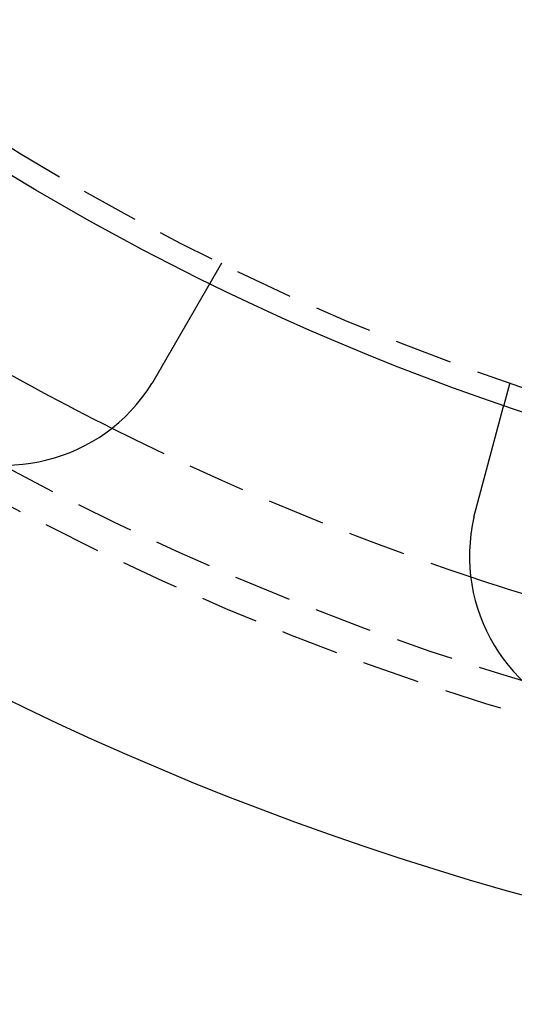
# Model space of a CAD drawing. Extents: x 186 to 446, y -239 to 393.
# Drawn here: x 259 to 280, y -239 to -196 of the extents above; entities that cross this region are included whole.
import ezdxf

# ---------------------------------------------------------------- set-up
doc = ezdxf.new("R2010")
doc.units = 0
doc.header["$LTSCALE"] = 10
doc.linetypes.add('VERDECKT', pattern=[0.375, 0.25, -0.125])
doc.layers.get('0').update_dxf_attribs({"linetype": 'CONTINUOUS'})
doc.layers.add('STEMPEL', color=3, linetype='CONTINUOUS')

# ---------------------------------------------------------------- blocks, each defined once
blk = doc.blocks.new('A$CFFF0EC15')
at = {"color": 1, "linetype": 'VERDECKT'}
for p, q in [((-48.4071, -97.97314), (-48.90828, -98.8412)), ((-35.92032, -103.14533), (-36.17975, -104.11353))]:
    blk.add_line(p, q, dxfattribs=at)
for points in [[(-48.9083, -98.8412, 0), (-48.9083, -98.8412, 0), (-48.9083, -98.8413, 0), (-48.9084, -98.8413, 0), (-48.9084, -98.8414, 0), (-48.9085, -98.8416, 0), (-48.9086, -98.8417, 0), (-48.9087, -98.8419, 0), (-48.9088, -98.8421, 0), (-48.909, -98.8424, 0), (-48.9091, -98.8426, 0), (-48.9093, -98.843, 0), (-48.9095, -98.8433, 0), (-48.9097, -98.8437, 0), (-48.9099, -98.844, 0), (-48.9102, -98.8445, 0), (-48.9104, -98.8449, 0), (-48.9107, -98.8454, 0), (-48.911, -98.8459, 0), (-48.9113, -98.8465, 0), (-48.9116, -98.847, 0), (-48.912, -98.8476, 0), (-48.9124, -98.8483, 0), (-48.9127, -98.8489, 0), (-48.9131, -98.8496, 0), (-48.9136, -98.8503, 0), (-48.914, -98.8511, 0), (-48.9144, -98.8519, 0), (-48.9149, -98.8527, 0), (-48.9154, -98.8535, 0), (-48.9159, -98.8544, 0), (-48.9164, -98.8553, 0), (-48.917, -98.8562, 0), (-48.9175, -98.8572, 0), (-48.9181, -98.8582, 0), (-48.9187, -98.8592, 0), (-48.9193, -98.8603, 0), (-48.9199, -98.8614, 0), (-48.9206, -98.8625, 0), (-48.9212, -98.8636, 0), (-48.9219, -98.8648, 0), (-48.9226, -98.866, 0), (-48.9233, -98.8673, 0), (-48.9241, -98.8686, 0), (-48.9248, -98.8699, 0), (-48.9256, -98.8712, 0), (-48.9264, -98.8726, 0), (-48.9272, -98.874, 0), (-48.928, -98.8754, 0), (-48.9289, -98.8769, 0), (-48.9297, -98.8784, 0), (-48.9306, -98.8799, 0), (-48.9315, -98.8814, 0), (-48.9324, -98.883, 0), (-48.9334, -98.8847, 0), (-48.9343, -98.8863, 0), (-48.9353, -98.888, 0), (-48.9363, -98.8897, 0), (-48.9373, -98.8915, 0), (-48.9383, -98.8933, 0), (-48.9394, -98.8951, 0), (-48.9404, -98.8969, 0), (-48.9415, -98.8988, 0), (-48.9426, -98.9007, 0), (-48.9438, -98.9027, 0), (-48.9449, -98.9046, 0), (-48.9461, -98.9066, 0), (-48.9472, -98.9087, 0), (-48.9484, -98.9108, 0), (-48.9497, -98.9129, 0), (-48.9509, -98.915, 0), (-48.9522, -98.9172, 0), (-48.9534, -98.9194, 0), (-48.9547, -98.9216, 0), (-48.956, -98.9239, 0), (-48.9574, -98.9262, 0), (-48.9587, -98.9286, 0), (-48.9601, -98.9309, 0), (-48.9615, -98.9333, 0), (-48.9629, -98.9358, 0), (-48.9643, -98.9382, 0), (-48.9658, -98.9407, 0), (-48.9672, -98.9433, 0), (-48.9687, -98.9458, 0), (-48.9702, -98.9484, 0), (-48.9717, -98.9511, 0), (-48.9732, -98.9537, 0), (-48.9748, -98.9564, 0), (-48.9764, -98.9591, 0), (-48.978, -98.9619, 0), (-48.9796, -98.9647, 0), (-48.9812, -98.9675, 0), (-48.9828, -98.9703, 0), (-48.9845, -98.9732, 0), (-48.9861, -98.9761, 0), (-48.9878, -98.979, 0), (-48.9895, -98.9819, 0), (-48.9913, -98.9849, 0), (-48.993, -98.9879, 0), (-48.9947, -98.991, 0), (-48.9965, -98.994, 0), (-48.9983, -98.9971, 0), (-49.0001, -99.0002, 0), (-49.0019, -99.0034, 0), (-49.0037, -99.0066, 0), (-49.0056, -99.0098, 0), (-49.0075, -99.013, 0), (-49.0093, -99.0162, 0), (-49.0112, -99.0195, 0), (-49.0131, -99.0228, 0), (-49.015, -99.0261, 0), (-49.017, -99.0295, 0), (-49.0189, -99.0329, 0), (-49.0209, -99.0363, 0), (-49.0229, -99.0397, 0), (-49.0249, -99.0431, 0), (-49.0269, -99.0466, 0), (-49.0289, -99.0501, 0), (-49.0309, -99.0536, 0), (-49.033, -99.0572, 0), (-49.035, -99.0607, 0), (-49.0371, -99.0643, 0), (-49.0392, -99.0679, 0), (-49.0413, -99.0716, 0), (-49.0434, -99.0752, 0), (-49.0455, -99.0789, 0), (-49.0477, -99.0826, 0), (-49.0498, -99.0863, 0), (-49.052, -99.0901, 0), (-49.0541, -99.0938, 0), (-49.0563, -99.0976, 0), (-49.0585, -99.1014, 0), (-49.0607, -99.1052, 0), (-49.0629, -99.1091, 0), (-49.0652, -99.113, 0), (-49.0674, -99.1168, 0), (-49.0697, -99.1207, 0), (-49.0719, -99.1247, 0), (-49.0742, -99.1286, 0), (-49.0765, -99.1326, 0), (-49.0788, -99.1365, 0), (-49.0811, -99.1405, 0), (-49.0834, -99.1446, 0), (-49.0858, -99.1486, 0), (-49.0881, -99.1526, 0), (-49.0904, -99.1567, 0), (-49.0928, -99.1608, 0), (-49.0952, -99.1649, 0), (-49.0975, -99.169, 0), (-49.0999, -99.1731, 0), (-49.1023, -99.1773, 0), (-49.1048, -99.1815, 0), (-49.1072, -99.1858, 0), (-49.1097, -99.19, 0), (-49.1122, -99.1944, 0), (-49.1147, -99.1987, 0), (-49.1172, -99.2031, 0), (-49.1198, -99.2075, 0), (-49.1224, -99.212, 0), (-49.1249, -99.2165, 0), (-49.1276, -99.221, 0), (-49.1302, -99.2256, 0), (-49.1329, -99.2302, 0), (-49.1355, -99.2348, 0), (-49.1382, -99.2395, 0), (-49.141, -99.2442, 0), (-49.1437, -99.2489, 0), (-49.1464, -99.2537, 0), (-49.1492, -99.2585, 0), (-49.152, -99.2634, 0), (-49.1548, -99.2683, 0), (-49.1577, -99.2732, 0), (-49.1605, -99.2781, 0), (-49.1634, -99.2831, 0), (-49.1663, -99.2881, 0), (-49.1692, -99.2932, 0), (-49.1722, -99.2982, 0), (-49.1751, -99.3034, 0), (-49.1781, -99.3085, 0), (-49.1811, -99.3137, 0), (-49.1841, -99.3189, 0), (-49.1871, -99.3242, 0), (-49.1902, -99.3295, 0), (-49.1932, -99.3348, 0), (-49.1963, -99.3401, 0), (-49.1994, -99.3455, 0), (-49.2026, -99.3509, 0), (-49.2057, -99.3564, 0), (-49.2089, -99.3618, 0), (-49.212, -99.3673, 0), (-49.2152, -99.3729, 0), (-49.2185, -99.3785, 0), (-49.2217, -99.3841, 0), (-49.225, -99.3897, 0), (-49.2282, -99.3954, 0), (-49.2315, -99.4011, 0), (-49.2348, -99.4068, 0), (-49.2382, -99.4126, 0), (-49.2415, -99.4184, 0), (-49.2449, -99.4242, 0), (-49.2482, -99.43, 0), (-49.2516, -99.4359, 0), (-49.2551, -99.4419, 0), (-49.2585, -99.4478, 0), (-49.262, -99.4538, 0), (-49.2654, -99.4598, 0), (-49.2689, -99.4658, 0), (-49.2724, -99.4719, 0), (-49.2759, -99.478, 0), (-49.2795, -99.4841, 0), (-49.283, -99.4903, 0), (-49.2866, -99.4965, 0), (-49.2902, -99.5027, 0), (-49.2938, -99.5089, 0), (-49.2974, -99.5152, 0), (-49.3011, -99.5215, 0), (-49.3047, -99.5278, 0), (-49.3084, -99.5342, 0), (-49.3121, -99.5406, 0), (-49.3158, -99.547, 0), (-49.3195, -99.5535, 0), (-49.3232, -99.56, 0), (-49.327, -99.5665, 0), (-49.3308, -99.573, 0), (-49.3346, -99.5796, 0), (-49.3384, -99.5861, 0), (-49.3422, -99.5928, 0), (-49.346, -99.5994, 0), (-49.3499, -99.6061, 0), (-49.3537, -99.6128, 0), (-49.3576, -99.6195, 0), (-49.3615, -99.6262, 0), (-49.3654, -99.633, 0), (-49.3694, -99.6398, 0), (-49.3733, -99.6466, 0), (-49.3772, -99.6535, 0), (-49.3812, -99.6603, 0), (-49.3852, -99.6672, 0), (-49.3892, -99.6742, 0), (-49.3932, -99.6811, 0), (-49.3972, -99.6881, 0), (-49.4012, -99.695, 0), (-49.4053, -99.702, 0), (-49.4093, -99.7091, 0), (-49.4134, -99.7161, 0), (-49.4175, -99.7232, 0), (-49.4216, -99.7303, 0), (-49.4257, -99.7374, 0), (-49.4298, -99.7445, 0), (-49.4339, -99.7516, 0), (-49.4381, -99.7588, 0), (-49.4422, -99.766, 0), (-49.4464, -99.7732, 0), (-49.4505, -99.7804, 0), (-49.4547, -99.7876, 0), (-49.4589, -99.7949, 0), (-49.4631, -99.8022, 0), (-49.4673, -99.8094, 0), (-49.4715, -99.8167, 0), (-49.4757, -99.8241, 0), (-49.48, -99.8314, 0), (-49.4842, -99.8387, 0), (-49.4885, -99.8461, 0), (-49.4927, -99.8535, 0), (-49.497, -99.8609, 0), (-49.5012, -99.8683, 0), (-49.5055, -99.8757, 0), (-49.5098, -99.8831, 0), (-49.5141, -99.8905, 0), (-49.5184, -99.898, 0), (-49.5227, -99.9054, 0), (-49.527, -99.9129, 0), (-49.5313, -99.9204, 0), (-49.5357, -99.9279, 0), (-49.54, -99.9354, 0), (-49.5443, -99.9429, 0), (-49.5487, -99.9504, 0), (-49.553, -99.958, 0), (-49.5574, -99.9655, 0), (-49.5617, -99.973, 0), (-49.5661, -99.9806, 0), (-49.5705, -99.9882, 0), (-49.5748, -99.9957, 0), (-49.5792, -100.003, 0), (-49.5836, -100.011, 0), (-49.588, -100.018, 0), (-49.5924, -100.026, 0), (-49.5968, -100.034, 0), (-49.6011, -100.041, 0), (-49.6055, -100.049, 0), (-49.6099, -100.056, 0), (-49.6143, -100.064, 0), (-49.6187, -100.072, 0), (-49.6231, -100.079, 0), (-49.6275, -100.087, 0), (-49.6319, -100.095, 0), (-49.6363, -100.102, 0), (-49.6408, -100.11, 0), (-49.6452, -100.118, 0), (-49.6496, -100.125, 0), (-49.6541, -100.133, 0), (-49.6585, -100.141, 0), (-49.6631, -100.149, 0), (-49.6676, -100.156, 0), (-49.6721, -100.164, 0), (-49.6767, -100.172, 0), (-49.6813, -100.18, 0), (-49.6859, -100.188, 0), (-49.6905, -100.196, 0), (-49.6952, -100.204, 0), (-49.6999, -100.212, 0), (-49.7046, -100.22, 0), (-49.7093, -100.229, 0), (-49.714, -100.237, 0), (-49.7188, -100.245, 0), (-49.7235, -100.253, 0), (-49.7283, -100.262, 0), (-49.7331, -100.27, 0), (-49.738, -100.278, 0), (-49.7428, -100.287, 0), (-49.7477, -100.295, 0), (-49.7526, -100.304, 0), (-49.7575, -100.312, 0), (-49.7624, -100.321, 0), (-49.7674, -100.329, 0), (-49.7724, -100.338, 0), (-49.7773, -100.346, 0), (-49.7823, -100.355, 0), (-49.7874, -100.364, 0), (-49.7924, -100.373, 0), (-49.7975, -100.381, 0), (-49.8025, -100.39, 0), (-49.8076, -100.399, 0), (-49.8127, -100.408, 0), (-49.8178, -100.417, 0), (-49.823, -100.426, 0), (-49.8281, -100.434, 0), (-49.8333, -100.443, 0), (-49.8385, -100.452, 0), (-49.8437, -100.461, 0), (-49.8489, -100.47, 0), (-49.8542, -100.48, 0), (-49.8594, -100.489, 0), (-49.8647, -100.498, 0), (-49.87, -100.507, 0), (-49.8753, -100.516, 0), (-49.8806, -100.525, 0), (-49.8859, -100.535, 0), (-49.8913, -100.544, 0), (-49.8966, -100.553, 0), (-49.902, -100.562, 0), (-49.9074, -100.572, 0), (-49.9128, -100.581, 0), (-49.9182, -100.59, 0), (-49.9236, -100.6, 0), (-49.9291, -100.609, 0), (-49.9345, -100.619, 0), (-49.94, -100.628, 0), (-49.9455, -100.638, 0), (-49.951, -100.647, 0), (-49.9565, -100.657, 0), (-49.962, -100.666, 0), (-49.9675, -100.676, 0), (-49.9731, -100.685, 0), (-49.9786, -100.695, 0), (-49.9842, -100.705, 0), (-49.9898, -100.714, 0), (-49.9954, -100.724, 0), (-50.001, -100.734, 0), (-50.0066, -100.744, 0), (-50.0122, -100.753, 0), (-50.0179, -100.763, 0), (-50.0235, -100.773, 0), (-50.0292, -100.783, 0), (-50.0349, -100.792, 0), (-50.0405, -100.802, 0), (-50.0462, -100.812, 0), (-50.0519, -100.822, 0), (-50.0576, -100.832, 0), (-50.0634, -100.842, 0), (-50.0691, -100.852, 0), (-50.0748, -100.862, 0), (-50.0806, -100.872, 0), (-50.0863, -100.882, 0), (-50.0921, -100.892, 0), (-50.0978, -100.902, 0), (-50.1036, -100.912, 0), (-50.1094, -100.922, 0), (-50.1152, -100.932, 0), (-50.121, -100.942, 0), (-50.1268, -100.952, 0), (-50.1326, -100.962, 0), (-50.1384, -100.972, 0), (-50.1442, -100.982, 0), (-50.1501, -100.992, 0), (-50.1559, -101.002, 0), (-50.1617, -101.012, 0), (-50.1676, -101.022, 0), (-50.1734, -101.032, 0), (-50.1793, -101.043, 0), (-50.1851, -101.053, 0), (-50.191, -101.063, 0), (-50.1968, -101.073, 0), (-50.2027, -101.083, 0), (-50.2086, -101.093, 0), (-50.2144, -101.104, 0), (-50.2203, -101.114, 0), (-50.2262, -101.124, 0), (-50.2321, -101.134, 0), (-50.2379, -101.144, 0), (-50.2438, -101.154, 0), (-50.2497, -101.165, 0), (-50.2556, -101.175, 0), (-50.2615, -101.185, 0), (-50.2673, -101.195, 0), (-50.2732, -101.205, 0), (-50.2791, -101.216, 0), (-50.285, -101.226, 0), (-50.2909, -101.236, 0), (-50.2967, -101.246, 0), (-50.3026, -101.256, 0), (-50.3085, -101.266, 0), (-50.3144, -101.277, 0), (-50.3202, -101.287, 0), (-50.3261, -101.297, 0), (-50.332, -101.307, 0), (-50.3378, -101.317, 0), (-50.3437, -101.327, 0), (-50.3496, -101.338, 0), (-50.3554, -101.348, 0), (-50.3613, -101.358, 0), (-50.3671, -101.368, 0), (-50.373, -101.378, 0), (-50.3788, -101.388, 0), (-50.3846, -101.398, 0), (-50.3905, -101.408, 0), (-50.3963, -101.419, 0), (-50.4021, -101.429, 0), (-50.4079, -101.439, 0), (-50.4137, -101.449, 0), (-50.4195, -101.459, 0), (-50.4253, -101.469, 0), (-50.4311, -101.479, 0), (-50.4369, -101.489, 0), (-50.4427, -101.499, 0), (-50.4485, -101.509, 0), (-50.4542, -101.519, 0), (-50.46, -101.529, 0), (-50.4658, -101.539, 0), (-50.4716, -101.549, 0), (-50.4774, -101.559, 0), (-50.4833, -101.569, 0), (-50.4891, -101.579, 0), (-50.495, -101.589, 0), (-50.5009, -101.6, 0), (-50.5068, -101.61, 0), (-50.5128, -101.62, 0), (-50.5187, -101.631, 0), (-50.5247, -101.641, 0), (-50.5307, -101.651, 0), (-50.5367, -101.662, 0), (-50.5427, -101.672, 0), (-50.5488, -101.683, 0), (-50.5548, -101.693, 0), (-50.5609, -101.704, 0), (-50.567, -101.714, 0), (-50.5731, -101.725, 0), (-50.5793, -101.735, 0), (-50.5854, -101.746, 0), (-50.5916, -101.757, 0), (-50.5978, -101.767, 0), (-50.6039, -101.778, 0), (-50.6101, -101.789, 0), (-50.6164, -101.8, 0), (-50.6226, -101.811, 0), (-50.6289, -101.821, 0), (-50.6351, -101.832, 0), (-50.6414, -101.843, 0), (-50.6477, -101.854, 0), (-50.654, -101.865, 0), (-50.6603, -101.876, 0), (-50.6666, -101.887, 0), (-50.673, -101.898, 0), (-50.6793, -101.909, 0), (-50.6857, -101.92, 0), (-50.6921, -101.931, 0), (-50.6985, -101.942, 0), (-50.7049, -101.953, 0), (-50.7113, -101.964, 0), (-50.7177, -101.975, 0), (-50.7242, -101.986, 0), (-50.7306, -101.998, 0), (-50.7371, -102.009, 0), (-50.7435, -102.02, 0), (-50.75, -102.031, 0), (-50.7565, -102.042, 0), (-50.763, -102.054, 0), (-50.7695, -102.065, 0), (-50.776, -102.076, 0), (-50.7825, -102.088, 0), (-50.7891, -102.099, 0), (-50.7956, -102.11, 0), (-50.8022, -102.121, 0), (-50.8087, -102.133, 0), (-50.8153, -102.144, 0), (-50.8219, -102.156, 0), (-50.8284, -102.167, 0), (-50.835, -102.178, 0), (-50.8416, -102.19, 0), (-50.8482, -102.201, 0), (-50.8548, -102.213, 0), (-50.8614, -102.224, 0), (-50.8681, -102.236, 0), (-50.8747, -102.247, 0), (-50.8813, -102.259, 0), (-50.8879, -102.27, 0), (-50.8946, -102.282, 0), (-50.9012, -102.293, 0), (-50.9079, -102.305, 0), (-50.9145, -102.316, 0), (-50.9212, -102.328, 0), (-50.9278, -102.339, 0), (-50.9345, -102.351, 0), (-50.9412, -102.362, 0), (-50.9479, -102.374, 0), (-50.9545, -102.385, 0), (-50.9612, -102.397, 0), (-50.9679, -102.409, 0), (-50.9746, -102.42, 0), (-50.9813, -102.432, 0), (-50.9879, -102.443, 0), (-50.9946, -102.455, 0), (-51.0013, -102.466, 0), (-51.008, -102.478, 0), (-51.0147, -102.49, 0), (-51.0214, -102.501, 0), (-51.0281, -102.513, 0), (-51.0348, -102.524, 0), (-51.0414, -102.536, 0), (-51.0481, -102.548, 0), (-51.0548, -102.559, 0), (-51.0615, -102.571, 0), (-51.0682, -102.582, 0), (-51.0749, -102.594, 0), (-51.0816, -102.605, 0), (-51.0882, -102.617, 0), (-51.0949, -102.629, 0), (-51.1016, -102.64, 0), (-51.1083, -102.652, 0), (-51.1149, -102.663, 0), (-51.1216, -102.675, 0), (-51.1282, -102.686, 0), (-51.1349, -102.698, 0), (-51.1416, -102.709, 0), (-51.1482, -102.721, 0), (-51.1548, -102.732, 0), (-51.1615, -102.744, 0), (-51.1681, -102.755, 0), (-51.1747, -102.767, 0), (-51.1814, -102.778, 0), (-51.188, -102.79, 0), (-51.1946, -102.801, 0), (-51.2012, -102.813, 0), (-51.2078, -102.824, 0), (-51.2144, -102.835, 0), (-51.2209, -102.847, 0), (-51.2275, -102.858, 0), (-51.2341, -102.87, 0), (-51.2406, -102.881, 0), (-51.2472, -102.892, 0), (-51.2537, -102.904, 0), (-51.2602, -102.915, 0), (-51.2668, -102.926, 0), (-51.2733, -102.937, 0), (-51.2798, -102.949, 0), (-51.2863, -102.96, 0)], [(-51.2863, -102.96, 0), (-51.2873, -102.962, 0), (-51.2883, -102.963, 0), (-51.2893, -102.965, 0), (-51.2903, -102.967, 0), (-51.2913, -102.969, 0), (-51.2923, -102.97, 0), (-51.2933, -102.972, 0), (-51.2943, -102.974, 0), (-51.2954, -102.976, 0), (-51.2964, -102.977, 0), (-51.2974, -102.979, 0), (-51.2984, -102.981, 0), (-51.2994, -102.983, 0), (-51.3004, -102.984, 0), (-51.3014, -102.986, 0), (-51.3024, -102.988, 0), (-51.3035, -102.99, 0), (-51.3045, -102.991, 0), (-51.3055, -102.993, 0), (-51.3065, -102.995, 0), (-51.3075, -102.997, 0), (-51.3085, -102.998, 0), (-51.3096, -103, 0), (-51.3106, -103.002, 0), (-51.3116, -103.004, 0), (-51.3126, -103.005, 0), (-51.3136, -103.007, 0), (-51.3146, -103.009, 0), (-51.3157, -103.01, 0), (-51.3167, -103.012, 0), (-51.3177, -103.014, 0), (-51.3187, -103.016, 0), (-51.3197, -103.017, 0), (-51.3208, -103.019, 0), (-51.3218, -103.021, 0), (-51.3228, -103.023, 0), (-51.3238, -103.024, 0), (-51.3249, -103.026, 0), (-51.3259, -103.028, 0), (-51.3269, -103.03, 0), (-51.3279, -103.031, 0), (-51.329, -103.033, 0), (-51.33, -103.035, 0), (-51.331, -103.036, 0), (-51.332, -103.038, 0), (-51.3331, -103.04, 0), (-51.3341, -103.042, 0), (-51.3351, -103.043, 0), (-51.3362, -103.045, 0), (-51.3372, -103.047, 0), (-51.3382, -103.049, 0), (-51.3392, -103.05, 0), (-51.3403, -103.052, 0), (-51.3413, -103.054, 0), (-51.3423, -103.055, 0), (-51.3434, -103.057, 0), (-51.3444, -103.059, 0), (-51.3454, -103.061, 0), (-51.3465, -103.062, 0), (-51.3475, -103.064, 0), (-51.3485, -103.066, 0), (-51.3496, -103.068, 0), (-51.3506, -103.069, 0), (-51.3516, -103.071, 0), (-51.3527, -103.073, 0), (-51.3537, -103.074, 0), (-51.3548, -103.076, 0), (-51.3558, -103.078, 0), (-51.3568, -103.08, 0), (-51.3579, -103.081, 0), (-51.3589, -103.083, 0), (-51.3599, -103.085, 0), (-51.361, -103.087, 0), (-51.362, -103.088, 0), (-51.3631, -103.09, 0), (-51.3641, -103.092, 0), (-51.3651, -103.093, 0), (-51.3662, -103.095, 0), (-51.3672, -103.097, 0), (-51.3683, -103.099, 0), (-51.3693, -103.1, 0), (-51.3704, -103.102, 0), (-51.3714, -103.104, 0), (-51.3724, -103.105, 0), (-51.3735, -103.107, 0), (-51.3745, -103.109, 0), (-51.3756, -103.111, 0), (-51.3766, -103.112, 0), (-51.3777, -103.114, 0), (-51.3787, -103.116, 0), (-51.3798, -103.117, 0), (-51.3808, -103.119, 0), (-51.3819, -103.121, 0), (-51.3829, -103.123, 0), (-51.384, -103.124, 0), (-51.385, -103.126, 0), (-51.3861, -103.128, 0), (-51.3871, -103.129, 0), (-51.3882, -103.131, 0), (-51.3892, -103.133, 0), (-51.3903, -103.135, 0), (-51.3913, -103.136, 0), (-51.3924, -103.138, 0), (-51.3934, -103.14, 0), (-51.3945, -103.141, 0), (-51.3955, -103.143, 0), (-51.3966, -103.145, 0), (-51.3976, -103.147, 0), (-51.3987, -103.148, 0), (-51.3998, -103.15, 0), (-51.4008, -103.152, 0), (-51.4019, -103.153, 0), (-51.4029, -103.155, 0), (-51.404, -103.157, 0), (-51.405, -103.159, 0), (-51.4061, -103.16, 0), (-51.4072, -103.162, 0), (-51.4082, -103.164, 0), (-51.4093, -103.165, 0), (-51.4103, -103.167, 0), (-51.4114, -103.169, 0), (-51.4125, -103.171, 0), (-51.4135, -103.172, 0), (-51.4146, -103.174, 0), (-51.4156, -103.176, 0), (-51.4167, -103.177, 0), (-51.4178, -103.179, 0)], [(-37.4107, -108.707, 0), (-37.4073, -108.695, 0), (-37.404, -108.682, 0), (-37.4006, -108.67, 0), (-37.3972, -108.657, 0), (-37.3938, -108.645, 0), (-37.3904, -108.632, 0), (-37.3871, -108.619, 0), (-37.3837, -108.607, 0), (-37.3803, -108.594, 0), (-37.3769, -108.581, 0), (-37.3735, -108.569, 0), (-37.3701, -108.556, 0), (-37.3666, -108.543, 0), (-37.3632, -108.53, 0), (-37.3598, -108.518, 0), (-37.3564, -108.505, 0), (-37.353, -108.492, 0), (-37.3495, -108.479, 0), (-37.3461, -108.466, 0), (-37.3427, -108.454, 0), (-37.3392, -108.441, 0), (-37.3358, -108.428, 0), (-37.3323, -108.415, 0), (-37.3289, -108.402, 0), (-37.3254, -108.389, 0), (-37.322, -108.376, 0), (-37.3185, -108.364, 0), (-37.3151, -108.351, 0), (-37.3116, -108.338, 0), (-37.3082, -108.325, 0), (-37.3047, -108.312, 0), (-37.3013, -108.299, 0), (-37.2978, -108.286, 0), (-37.2943, -108.273, 0), (-37.2909, -108.26, 0), (-37.2874, -108.247, 0), (-37.284, -108.235, 0), (-37.2805, -108.222, 0), (-37.277, -108.209, 0), (-37.2736, -108.196, 0), (-37.2701, -108.183, 0), (-37.2666, -108.17, 0), (-37.2632, -108.157, 0), (-37.2597, -108.144, 0), (-37.2563, -108.131, 0), (-37.2528, -108.118, 0), (-37.2493, -108.105, 0), (-37.2459, -108.092, 0), (-37.2424, -108.079, 0), (-37.239, -108.067, 0), (-37.2355, -108.054, 0), (-37.2321, -108.041, 0), (-37.2286, -108.028, 0), (-37.2252, -108.015, 0), (-37.2217, -108.002, 0), (-37.2183, -107.989, 0), (-37.2148, -107.976, 0), (-37.2114, -107.964, 0), (-37.2079, -107.951, 0), (-37.2045, -107.938, 0), (-37.2011, -107.925, 0), (-37.1976, -107.912, 0), (-37.1942, -107.9, 0), (-37.1908, -107.887, 0), (-37.1874, -107.874, 0), (-37.1839, -107.861, 0), (-37.1805, -107.848, 0), (-37.1771, -107.836, 0), (-37.1737, -107.823, 0), (-37.1703, -107.81, 0), (-37.1669, -107.798, 0), (-37.1635, -107.785, 0), (-37.1601, -107.772, 0), (-37.1567, -107.76, 0), (-37.1533, -107.747, 0), (-37.1499, -107.734, 0), (-37.1466, -107.722, 0), (-37.1432, -107.709, 0), (-37.1398, -107.697, 0), (-37.1365, -107.684, 0), (-37.1331, -107.671, 0), (-37.1297, -107.659, 0), (-37.1264, -107.646, 0), (-37.1231, -107.634, 0), (-37.1197, -107.622, 0), (-37.1164, -107.609, 0), (-37.1131, -107.597, 0), (-37.1097, -107.584, 0), (-37.1064, -107.572, 0), (-37.1031, -107.56, 0), (-37.0998, -107.547, 0), (-37.0965, -107.535, 0), (-37.0932, -107.523, 0), (-37.0899, -107.51, 0), (-37.0867, -107.498, 0), (-37.0834, -107.486, 0), (-37.0801, -107.474, 0), (-37.0769, -107.462, 0), (-37.0736, -107.45, 0), (-37.0704, -107.437, 0), (-37.0671, -107.425, 0), (-37.0639, -107.413, 0), (-37.0607, -107.401, 0), (-37.0575, -107.389, 0), (-37.0543, -107.377, 0), (-37.0511, -107.365, 0), (-37.0479, -107.354, 0), (-37.0447, -107.342, 0), (-37.0415, -107.33, 0), (-37.0384, -107.318, 0), (-37.0352, -107.306, 0), (-37.0321, -107.294, 0), (-37.0289, -107.283, 0), (-37.0258, -107.271, 0), (-37.0227, -107.259, 0), (-37.0196, -107.248, 0), (-37.0165, -107.236, 0), (-37.0134, -107.225, 0), (-37.0103, -107.213, 0), (-37.0072, -107.202, 0), (-37.0041, -107.19, 0), (-37.0011, -107.179, 0), (-36.998, -107.167, 0), (-36.995, -107.156, 0), (-36.992, -107.145, 0), (-36.989, -107.134, 0), (-36.986, -107.122, 0), (-36.983, -107.111, 0), (-36.98, -107.1, 0), (-36.977, -107.089, 0), (-36.974, -107.078, 0), (-36.971, -107.067, 0), (-36.968, -107.055, 0), (-36.965, -107.044, 0), (-36.962, -107.033, 0), (-36.959, -107.022, 0), (-36.956, -107.011, 0), (-36.953, -106.999, 0), (-36.95, -106.988, 0), (-36.947, -106.977, 0), (-36.944, -106.966, 0), (-36.9409, -106.954, 0), (-36.9379, -106.943, 0), (-36.9349, -106.932, 0), (-36.9319, -106.921, 0), (-36.9288, -106.909, 0), (-36.9258, -106.898, 0), (-36.9228, -106.887, 0), (-36.9197, -106.875, 0), (-36.9167, -106.864, 0), (-36.9137, -106.853, 0), (-36.9106, -106.841, 0), (-36.9076, -106.83, 0), (-36.9045, -106.819, 0), (-36.9015, -106.807, 0), (-36.8985, -106.796, 0), (-36.8954, -106.784, 0), (-36.8924, -106.773, 0), (-36.8893, -106.762, 0), (-36.8863, -106.75, 0), (-36.8832, -106.739, 0), (-36.8802, -106.728, 0), (-36.8772, -106.716, 0), (-36.8741, -106.705, 0), (-36.8711, -106.694, 0), (-36.868, -106.682, 0), (-36.865, -106.671, 0), (-36.8619, -106.66, 0), (-36.8589, -106.648, 0), (-36.8559, -106.637, 0), (-36.8528, -106.625, 0), (-36.8498, -106.614, 0), (-36.8468, -106.603, 0), (-36.8437, -106.592, 0), (-36.8407, -106.58, 0), (-36.8377, -106.569, 0), (-36.8346, -106.558, 0), (-36.8316, -106.546, 0), (-36.8286, -106.535, 0), (-36.8256, -106.524, 0), (-36.8225, -106.512, 0), (-36.8195, -106.501, 0), (-36.8165, -106.49, 0), (-36.8135, -106.479, 0), (-36.8105, -106.468, 0), (-36.8075, -106.456, 0), (-36.8045, -106.445, 0), (-36.8015, -106.434, 0), (-36.7985, -106.423, 0), (-36.7955, -106.412, 0), (-36.7925, -106.4, 0), (-36.7895, -106.389, 0), (-36.7866, -106.378, 0), (-36.7836, -106.367, 0), (-36.7806, -106.356, 0), (-36.7777, -106.345, 0), (-36.7747, -106.334, 0), (-36.7717, -106.323, 0), (-36.7688, -106.312, 0), (-36.7658, -106.301, 0), (-36.7629, -106.29, 0), (-36.76, -106.279, 0), (-36.757, -106.268, 0), (-36.7541, -106.257, 0), (-36.7512, -106.246, 0), (-36.7483, -106.235, 0), (-36.7454, -106.224, 0), (-36.7425, -106.214, 0), (-36.7396, -106.203, 0), (-36.7367, -106.192, 0), (-36.7338, -106.181, 0), (-36.7309, -106.171, 0), (-36.7281, -106.16, 0), (-36.7252, -106.149, 0), (-36.7223, -106.139, 0), (-36.7195, -106.128, 0), (-36.7166, -106.117, 0), (-36.7138, -106.107, 0), (-36.711, -106.096, 0), (-36.7081, -106.086, 0), (-36.7053, -106.075, 0), (-36.7025, -106.065, 0), (-36.6997, -106.054, 0), (-36.6969, -106.044, 0), (-36.6941, -106.033, 0), (-36.6914, -106.023, 0), (-36.6886, -106.013, 0), (-36.6858, -106.002, 0), (-36.6831, -105.992, 0), (-36.6803, -105.982, 0), (-36.6776, -105.971, 0), (-36.6748, -105.961, 0), (-36.6721, -105.951, 0), (-36.6694, -105.941, 0), (-36.6667, -105.931, 0), (-36.664, -105.921, 0), (-36.6613, -105.911, 0), (-36.6586, -105.901, 0), (-36.6559, -105.891, 0), (-36.6532, -105.881, 0), (-36.6506, -105.871, 0), (-36.6479, -105.861, 0), (-36.6453, -105.851, 0), (-36.6426, -105.841, 0), (-36.64, -105.831, 0), (-36.6374, -105.822, 0), (-36.6348, -105.812, 0), (-36.6322, -105.802, 0), (-36.6296, -105.792, 0), (-36.627, -105.783, 0), (-36.6245, -105.773, 0), (-36.6219, -105.764, 0), (-36.6193, -105.754, 0), (-36.6168, -105.745, 0), (-36.6143, -105.735, 0), (-36.6117, -105.726, 0), (-36.6092, -105.716, 0), (-36.6067, -105.707, 0), (-36.6042, -105.698, 0), (-36.6018, -105.688, 0), (-36.5993, -105.679, 0), (-36.5968, -105.67, 0), (-36.5944, -105.661, 0), (-36.5919, -105.652, 0), (-36.5895, -105.643, 0), (-36.5871, -105.634, 0), (-36.5847, -105.625, 0), (-36.5823, -105.616, 0), (-36.5799, -105.607, 0), (-36.5775, -105.598, 0), (-36.5751, -105.589, 0), (-36.5728, -105.58, 0), (-36.5704, -105.572, 0), (-36.5681, -105.563, 0), (-36.5658, -105.554, 0), (-36.5635, -105.546, 0), (-36.5612, -105.537, 0), (-36.5589, -105.529, 0), (-36.5566, -105.52, 0), (-36.5543, -105.512, 0), (-36.5521, -105.503, 0), (-36.5498, -105.495, 0), (-36.5475, -105.486, 0), (-36.5452, -105.478, 0), (-36.5429, -105.469, 0), (-36.5407, -105.461, 0), (-36.5384, -105.452, 0), (-36.5361, -105.444, 0), (-36.5339, -105.435, 0), (-36.5316, -105.427, 0), (-36.5293, -105.418, 0), (-36.5271, -105.41, 0), (-36.5248, -105.401, 0), (-36.5225, -105.393, 0), (-36.5203, -105.384, 0), (-36.518, -105.376, 0), (-36.5157, -105.368, 0), (-36.5135, -105.359, 0), (-36.5112, -105.351, 0), (-36.509, -105.342, 0), (-36.5068, -105.334, 0), (-36.5045, -105.326, 0), (-36.5023, -105.317, 0), (-36.5, -105.309, 0), (-36.4978, -105.301, 0), (-36.4956, -105.292, 0), (-36.4933, -105.284, 0), (-36.4911, -105.276, 0), (-36.4889, -105.267, 0), (-36.4867, -105.259, 0), (-36.4845, -105.251, 0), (-36.4823, -105.243, 0), (-36.4801, -105.234, 0), (-36.4779, -105.226, 0), (-36.4757, -105.218, 0), (-36.4735, -105.21, 0), (-36.4713, -105.202, 0), (-36.4691, -105.193, 0), (-36.4669, -105.185, 0), (-36.4648, -105.177, 0), (-36.4626, -105.169, 0), (-36.4604, -105.161, 0), (-36.4583, -105.153, 0), (-36.4561, -105.145, 0), (-36.454, -105.137, 0), (-36.4518, -105.129, 0), (-36.4497, -105.121, 0), (-36.4476, -105.113, 0), (-36.4455, -105.105, 0), (-36.4433, -105.097, 0), (-36.4412, -105.089, 0), (-36.4391, -105.082, 0), (-36.437, -105.074, 0), (-36.4349, -105.066, 0), (-36.4328, -105.058, 0), (-36.4308, -105.05, 0), (-36.4287, -105.043, 0), (-36.4266, -105.035, 0), (-36.4246, -105.027, 0), (-36.4225, -105.02, 0), (-36.4205, -105.012, 0), (-36.4184, -105.004, 0), (-36.4164, -104.997, 0), (-36.4144, -104.989, 0), (-36.4123, -104.982, 0), (-36.4103, -104.974, 0), (-36.4083, -104.967, 0), (-36.4063, -104.959, 0), (-36.4044, -104.952, 0), (-36.4024, -104.944, 0), (-36.4004, -104.937, 0), (-36.3984, -104.93, 0), (-36.3965, -104.922, 0), (-36.3946, -104.915, 0), (-36.3926, -104.908, 0), (-36.3907, -104.901, 0), (-36.3888, -104.894, 0), (-36.3869, -104.886, 0), (-36.385, -104.879, 0), (-36.3831, -104.872, 0), (-36.3812, -104.865, 0), (-36.3793, -104.858, 0), (-36.3774, -104.851, 0), (-36.3756, -104.844, 0), (-36.3737, -104.837, 0), (-36.3719, -104.831, 0), (-36.3701, -104.824, 0), (-36.3682, -104.817, 0), (-36.3664, -104.81, 0), (-36.3646, -104.803, 0), (-36.3628, -104.797, 0), (-36.361, -104.79, 0), (-36.3593, -104.783, 0), (-36.3575, -104.777, 0), (-36.3557, -104.77, 0), (-36.354, -104.764, 0), (-36.3522, -104.757, 0), (-36.3505, -104.751, 0), (-36.3488, -104.744, 0), (-36.3471, -104.738, 0), (-36.3454, -104.732, 0), (-36.3437, -104.725, 0), (-36.342, -104.719, 0), (-36.3403, -104.713, 0), (-36.3386, -104.707, 0), (-36.337, -104.7, 0), (-36.3353, -104.694, 0), (-36.3337, -104.688, 0), (-36.3321, -104.682, 0), (-36.3305, -104.676, 0), (-36.3289, -104.67, 0), (-36.3273, -104.664, 0), (-36.3257, -104.658, 0), (-36.3241, -104.652, 0), (-36.3225, -104.646, 0), (-36.321, -104.641, 0), (-36.3194, -104.635, 0), (-36.3179, -104.629, 0), (-36.3163, -104.623, 0), (-36.3148, -104.618, 0), (-36.3133, -104.612, 0), (-36.3118, -104.606, 0), (-36.3103, -104.601, 0), (-36.3088, -104.595, 0), (-36.3074, -104.59, 0), (-36.3059, -104.584, 0), (-36.3045, -104.579, 0), (-36.303, -104.574, 0), (-36.3016, -104.568, 0), (-36.3002, -104.563, 0), (-36.2988, -104.558, 0), (-36.2974, -104.553, 0), (-36.296, -104.547, 0), (-36.2946, -104.542, 0), (-36.2933, -104.537, 0), (-36.2919, -104.532, 0), (-36.2906, -104.527, 0), (-36.2892, -104.522, 0), (-36.2879, -104.517, 0), (-36.2866, -104.512, 0), (-36.2853, -104.507, 0), (-36.284, -104.503, 0), (-36.2827, -104.498, 0), (-36.2815, -104.493, 0), (-36.2802, -104.488, 0), (-36.279, -104.484, 0), (-36.2777, -104.479, 0), (-36.2765, -104.475, 0), (-36.2753, -104.47, 0), (-36.274, -104.465, 0), (-36.2728, -104.461, 0), (-36.2716, -104.456, 0), (-36.2704, -104.452, 0), (-36.2692, -104.447, 0), (-36.268, -104.443, 0), (-36.2668, -104.439, 0), (-36.2656, -104.434, 0), (-36.2645, -104.43, 0), (-36.2633, -104.425, 0), (-36.2621, -104.421, 0), (-36.261, -104.417, 0), (-36.2598, -104.412, 0), (-36.2587, -104.408, 0), (-36.2575, -104.404, 0), (-36.2564, -104.4, 0), (-36.2552, -104.395, 0), (-36.2541, -104.391, 0), (-36.253, -104.387, 0), (-36.2519, -104.383, 0), (-36.2508, -104.379, 0), (-36.2497, -104.375, 0), (-36.2486, -104.37, 0), (-36.2475, -104.366, 0), (-36.2464, -104.362, 0), (-36.2454, -104.358, 0), (-36.2443, -104.354, 0), (-36.2432, -104.35, 0), (-36.2422, -104.347, 0), (-36.2411, -104.343, 0), (-36.2401, -104.339, 0), (-36.2391, -104.335, 0), (-36.238, -104.331, 0), (-36.237, -104.327, 0), (-36.236, -104.324, 0), (-36.235, -104.32, 0), (-36.234, -104.316, 0), (-36.233, -104.312, 0), (-36.2321, -104.309, 0), (-36.2311, -104.305, 0), (-36.2301, -104.302, 0), (-36.2292, -104.298, 0), (-36.2282, -104.294, 0), (-36.2273, -104.291, 0), (-36.2263, -104.287, 0), (-36.2254, -104.284, 0), (-36.2245, -104.281, 0), (-36.2236, -104.277, 0), (-36.2227, -104.274, 0), (-36.2218, -104.271, 0), (-36.2209, -104.267, 0), (-36.2201, -104.264, 0), (-36.2192, -104.261, 0), (-36.2183, -104.258, 0), (-36.2175, -104.254, 0), (-36.2166, -104.251, 0), (-36.2158, -104.248, 0), (-36.215, -104.245, 0), (-36.2142, -104.242, 0), (-36.2134, -104.239, 0), (-36.2126, -104.236, 0), (-36.2118, -104.233, 0), (-36.211, -104.23, 0), (-36.2103, -104.227, 0), (-36.2095, -104.225, 0), (-36.2087, -104.222, 0), (-36.208, -104.219, 0), (-36.2073, -104.216, 0), (-36.2066, -104.214, 0), (-36.2059, -104.211, 0), (-36.2052, -104.208, 0), (-36.2045, -104.206, 0), (-36.2038, -104.203, 0), (-36.2031, -104.201, 0), (-36.2025, -104.198, 0), (-36.2018, -104.196, 0), (-36.2012, -104.193, 0), (-36.2005, -104.191, 0), (-36.1999, -104.189, 0), (-36.1993, -104.187, 0), (-36.1987, -104.184, 0), (-36.1981, -104.182, 0), (-36.1975, -104.18, 0), (-36.197, -104.178, 0), (-36.1964, -104.176, 0), (-36.1958, -104.174, 0), (-36.1953, -104.172, 0), (-36.1948, -104.17, 0), (-36.1942, -104.168, 0), (-36.1937, -104.166, 0), (-36.1932, -104.164, 0), (-36.1927, -104.162, 0), (-36.1922, -104.16, 0), (-36.1918, -104.158, 0), (-36.1913, -104.157, 0), (-36.1909, -104.155, 0), (-36.1904, -104.153, 0), (-36.19, -104.152, 0), (-36.1895, -104.15, 0), (-36.1891, -104.149, 0), (-36.1887, -104.147, 0), (-36.1883, -104.145, 0), (-36.1879, -104.144, 0), (-36.1875, -104.143, 0), (-36.1872, -104.141, 0), (-36.1868, -104.14, 0), (-36.1865, -104.139, 0), (-36.1861, -104.137, 0), (-36.1858, -104.136, 0), (-36.1854, -104.135, 0), (-36.1851, -104.134, 0), (-36.1848, -104.132, 0), (-36.1845, -104.131, 0), (-36.1842, -104.13, 0), (-36.184, -104.129, 0), (-36.1837, -104.128, 0), (-36.1834, -104.127, 0), (-36.1832, -104.126, 0), (-36.1829, -104.125, 0), (-36.1827, -104.125, 0), (-36.1825, -104.124, 0), (-36.1823, -104.123, 0), (-36.1821, -104.122, 0), (-36.1819, -104.121, 0), (-36.1817, -104.121, 0), (-36.1815, -104.12, 0), (-36.1813, -104.119, 0), (-36.1812, -104.119, 0), (-36.181, -104.118, 0), (-36.1809, -104.118, 0), (-36.1807, -104.117, 0), (-36.1806, -104.117, 0), (-36.1805, -104.116, 0), (-36.1804, -104.116, 0), (-36.1803, -104.115, 0), (-36.1802, -104.115, 0), (-36.1801, -104.115, 0), (-36.18, -104.115, 0), (-36.18, -104.114, 0), (-36.1799, -104.114, 0), (-36.1799, -104.114, 0), (-36.1798, -104.114, 0), (-36.1798, -104.114, 0), (-36.1798, -104.114, 0), (-36.1798, -104.114, 0), (-36.1797, -104.114, 0)], [(-37.4726, -108.955, 0), (-37.4721, -108.953, 0), (-37.4717, -108.951, 0), (-37.4712, -108.949, 0), (-37.4708, -108.947, 0), (-37.4703, -108.946, 0), (-37.4699, -108.944, 0), (-37.4694, -108.942, 0), (-37.4689, -108.94, 0), (-37.4685, -108.938, 0), (-37.468, -108.936, 0), (-37.4676, -108.934, 0), (-37.4671, -108.932, 0), (-37.4666, -108.93, 0), (-37.4662, -108.928, 0), (-37.4657, -108.926, 0), (-37.4653, -108.924, 0), (-37.4648, -108.922, 0), (-37.4643, -108.92, 0), (-37.4639, -108.918, 0), (-37.4634, -108.916, 0), (-37.4629, -108.914, 0), (-37.4625, -108.912, 0), (-37.462, -108.91, 0), (-37.4615, -108.908, 0), (-37.4611, -108.906, 0), (-37.4606, -108.904, 0), (-37.4601, -108.902, 0), (-37.4597, -108.901, 0), (-37.4592, -108.899, 0), (-37.4587, -108.897, 0), (-37.4583, -108.895, 0), (-37.4578, -108.893, 0), (-37.4573, -108.891, 0), (-37.4569, -108.889, 0), (-37.4564, -108.887, 0), (-37.4559, -108.885, 0), (-37.4554, -108.883, 0), (-37.455, -108.881, 0), (-37.4545, -108.879, 0), (-37.454, -108.877, 0), (-37.4535, -108.875, 0), (-37.4531, -108.873, 0), (-37.4526, -108.871, 0), (-37.4521, -108.869, 0), (-37.4516, -108.867, 0), (-37.4511, -108.865, 0), (-37.4507, -108.863, 0), (-37.4502, -108.861, 0), (-37.4497, -108.859, 0), (-37.4492, -108.857, 0), (-37.4487, -108.856, 0), (-37.4483, -108.854, 0), (-37.4478, -108.852, 0), (-37.4473, -108.85, 0), (-37.4468, -108.848, 0), (-37.4463, -108.846, 0), (-37.4459, -108.844, 0), (-37.4454, -108.842, 0), (-37.4449, -108.84, 0), (-37.4444, -108.838, 0), (-37.4439, -108.836, 0), (-37.4434, -108.834, 0), (-37.4429, -108.832, 0), (-37.4425, -108.83, 0), (-37.442, -108.828, 0), (-37.4415, -108.826, 0), (-37.441, -108.824, 0), (-37.4405, -108.822, 0), (-37.44, -108.82, 0), (-37.4395, -108.818, 0), (-37.439, -108.816, 0), (-37.4385, -108.815, 0), (-37.438, -108.813, 0), (-37.4375, -108.811, 0), (-37.4371, -108.809, 0), (-37.4366, -108.807, 0), (-37.4361, -108.805, 0), (-37.4356, -108.803, 0), (-37.4351, -108.801, 0), (-37.4346, -108.799, 0), (-37.4341, -108.797, 0), (-37.4336, -108.795, 0), (-37.4331, -108.793, 0), (-37.4326, -108.791, 0), (-37.4321, -108.789, 0), (-37.4316, -108.787, 0), (-37.4311, -108.785, 0), (-37.4306, -108.783, 0), (-37.4301, -108.781, 0), (-37.4296, -108.779, 0), (-37.4291, -108.778, 0), (-37.4286, -108.776, 0), (-37.4281, -108.774, 0), (-37.4276, -108.772, 0), (-37.4271, -108.77, 0), (-37.4266, -108.768, 0), (-37.4261, -108.766, 0), (-37.4256, -108.764, 0), (-37.4251, -108.762, 0), (-37.4246, -108.76, 0), (-37.424, -108.758, 0), (-37.4235, -108.756, 0), (-37.423, -108.754, 0), (-37.4225, -108.752, 0), (-37.422, -108.75, 0), (-37.4215, -108.748, 0), (-37.421, -108.746, 0), (-37.4205, -108.744, 0), (-37.42, -108.742, 0), (-37.4195, -108.741, 0), (-37.4189, -108.739, 0), (-37.4184, -108.737, 0), (-37.4179, -108.735, 0), (-37.4174, -108.733, 0), (-37.4169, -108.731, 0), (-37.4164, -108.729, 0), (-37.4159, -108.727, 0), (-37.4153, -108.725, 0), (-37.4148, -108.723, 0), (-37.4143, -108.721, 0), (-37.4138, -108.719, 0), (-37.4133, -108.717, 0), (-37.4128, -108.715, 0), (-37.4122, -108.713, 0), (-37.4117, -108.711, 0), (-37.4112, -108.709, 0), (-37.4107, -108.707, 0)]]:
    blk.add_polyline3d(points)
for radius in [130, 110]:
    blk.add_circle((-0.53146, -0.05009), radius)
for radius in [122.5, 121.08579, 109]:
    blk.add_circle((-0.53146, -0.05009), radius, dxfattribs=at)
for centre, radius, start, end in [((-57.78146, -99.21), 7.5, 151.951937, 328.048063), ((-0.53146, -0.05009), 117.5, 236.6040176, 243.3959824), ((-30.16624, -110.6486), 7.5, 166.951937, 343.048063), ((-0.53146, -0.05009), 117.5, 251.6040176, 257.8869743)]:
    blk.add_arc(centre, radius, start, end)
blk.add_arc((-0.53146, -0.05009), 117.5, 243.3959824, 251.6040176, dxfattribs=at)

msp = doc.modelspace()

# ---------------------------------------------------------------- block references
at = {"layer": 'STEMPEL'}
msp.add_blockref('A$CFFF0EC15', (316.109, -108.748, -30.95), dxfattribs=at)

doc.saveas('drawing.dxf')
